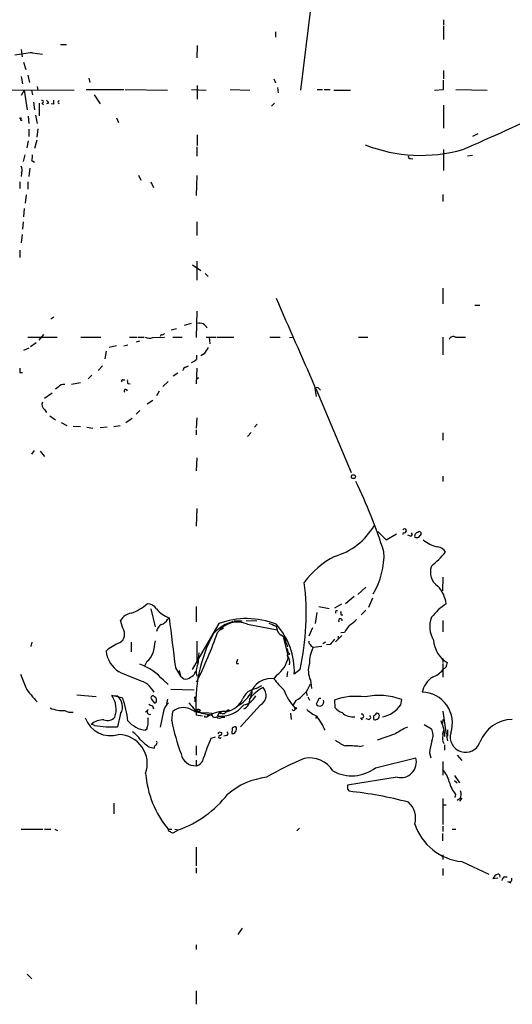
# Model space of a CAD drawing. Extents: x 24 to 877, y 1636 to 2492.
# Drawn here: x 495 to 575, y 1808 to 1968 of the extents above; entities that cross this region are included whole.
import ezdxf

# ---------------------------------------------------------------- set-up
doc = ezdxf.new("R2010")
doc.units = 0
doc.header["$MEASUREMENT"] = 0
doc.layers.add('MAIN', color=5, linetype='CONTINUOUS')

msp = doc.modelspace()

# ---------------------------------------------------------------- linework, layer by layer
at = {"layer": 'MAIN'}
for p, q in [((542.4593, 1970.1654), (540.766, 1956.5341)), ((563.9647, 1967.9641), (563.9647, 1967.1174)), ((536.702, 1966.0167), (536.702, 1965.1701)), ((563.9647, 1966.9481), (563.9647, 1964.7467)), ((501.8193, 1963.9847), (502.7507, 1963.9847)), ((524.002, 1963.8154), (523.9173, 1961.7834)), ((495.3847, 1963.1381), (495.554, 1961.9527)), ((497.2473, 1962.6301), (498.856, 1962.3761)), ((495.808, 1961.1061), (496.1467, 1959.9207)), ((496.4853, 1958.9894), (496.7393, 1957.8041)), ((563.9647, 1959.7514), (563.9647, 1958.3967)), ((495.3847, 1958.7354), (495.6387, 1957.5501)), ((506.3913, 1958.4814), (506.5607, 1957.8041)), ((536.448, 1958.3967), (536.702, 1957.7194)), ((563.9647, 1956.6187), (563.9647, 1958.1427)), ((490.22, 1956.6187), (504.0207, 1956.5341)), ((495.8927, 1956.5341), (495.3847, 1955.6874)), ((495.8927, 1956.5341), (496.4007, 1953.3167)), ((497.078, 1956.5341), (497.2473, 1955.7721)), ((498.0093, 1957.1267), (498.094, 1956.5341)), ((505.968, 1956.6187), (512.064, 1956.6187)), ((512.318, 1956.6187), (519.176, 1956.5341)), ((523.0707, 1956.6187), (525.4413, 1956.5341)), ((524.002, 1957.2961), (524.002, 1955.0947)), ((529.336, 1956.6187), (532.5533, 1956.5341)), ((537.0407, 1956.9574), (537.1253, 1956.1107)), ((543.4753, 1956.6187), (544.322, 1956.6187)), ((544.576, 1956.6187), (545.592, 1956.6187)), ((546.1847, 1956.5341), (548.894, 1956.5341)), ((562.5253, 1956.5341), (563.9647, 1956.6187)), ((565.9967, 1956.6187), (571.0767, 1956.5341)), ((497.4167, 1954.5867), (497.586, 1953.3167)), ((498.348, 1954.4174), (498.348, 1952.3854)), ((498.7713, 1954.4174), (499.0253, 1954.1634)), ((499.872, 1954.4174), (499.5333, 1954.3327)), ((500.634, 1954.2481), (500.2953, 1954.3327)), ((507.238, 1955.7721), (508.254, 1954.3327)), ((536.5327, 1954.4174), (536.0247, 1953.9094)), ((563.9647, 1954.0787), (563.9647, 1950.3534)), ((496.57, 1952.3007), (496.6547, 1951.1154)), ((497.7553, 1952.4701), (498.0093, 1951.1154)), ((510.8787, 1952.0467), (511.2173, 1951.2847)), ((496.6547, 1950.1841), (496.6547, 1948.9987)), ((498.094, 1950.2687), (497.9247, 1948.9141)), ((569.5527, 1949.4221), (568.706, 1948.9987)), ((496.57, 1948.3214), (496.316, 1947.1361)), ((497.9247, 1948.4061), (497.586, 1947.0514)), ((524.002, 1949.2527), (524.002, 1947.5594)), ((523.9173, 1947.3054), (523.9173, 1945.7814)), ((563.9647, 1946.8821), (563.9647, 1943.4954)), ((495.9773, 1946.0354), (495.7233, 1944.9347)), ((497.1627, 1945.1041), (497.586, 1944.8501)), ((558.6307, 1945.4427), (558.9693, 1945.3581)), ((567.8593, 1945.8661), (568.706, 1945.9507)), ((495.4693, 1943.0721), (495.3847, 1942.4794)), ((496.824, 1943.8341), (496.6547, 1942.4794)), ((495.2153, 1941.6327), (495.2153, 1940.5321)), ((496.4853, 1941.6327), (496.4853, 1940.4474)), ((514.4347, 1942.7334), (514.858, 1941.8867)), ((516.4667, 1941.6327), (516.89, 1940.7014)), ((523.9173, 1942.6487), (523.8327, 1939.4314)), ((496.2313, 1939.5161), (496.062, 1938.1614)), ((563.88, 1939.6007), (563.88, 1938.4154)), ((495.8927, 1937.3147), (495.808, 1935.9601)), ((495.7233, 1935.1134), (495.6387, 1933.9281)), ((523.9173, 1935.1134), (523.9173, 1932.9121)), ((495.554, 1933.0814), (495.3847, 1931.7267)), ((495.2153, 1930.5414), (495.2153, 1929.3561)), ((523.9173, 1928.7634), (523.9173, 1925.6307)), ((523.24, 1928.1707), (524.5947, 1927.2394)), ((525.272, 1926.7314), (525.78, 1926.2234)), ((563.88, 1924.3607), (563.88, 1921.8207)), ((523.9173, 1920.6354), (523.8327, 1916.3174)), ((569.0447, 1921.5667), (569.8913, 1921.5667)), ((500.2107, 1919.3654), (500.7187, 1919.7041)), ((520.6153, 1917.7567), (519.7687, 1917.5027)), ((522.986, 1918.6034), (521.8853, 1918.2647)), ((496.4853, 1916.4021), (501.2267, 1916.4021)), ((499.0253, 1916.8254), (498.2633, 1915.8941)), ((505.1213, 1916.4021), (508.3387, 1916.4021)), ((512.9953, 1916.4021), (514.1807, 1916.4021)), ((514.35, 1916.4021), (515.366, 1916.4021)), ((516.8053, 1916.3174), (518.668, 1916.4021)), ((518.16, 1916.8254), (517.9907, 1916.4867)), ((520.0227, 1916.4021), (521.5467, 1916.4021)), ((525.4413, 1916.4021), (527.05, 1916.4021)), ((525.9493, 1916.4021), (526.034, 1915.3014)), ((527.2193, 1916.4021), (529.9287, 1916.4021)), ((535.7707, 1916.4021), (537.464, 1916.4021)), ((538.988, 1916.3174), (539.5807, 1916.4021)), ((550.164, 1916.4021), (551.688, 1916.4021)), ((563.88, 1916.4021), (563.88, 1913.5234)), ((565.912, 1916.4021), (567.5207, 1916.4021)), ((496.6547, 1914.6241), (495.808, 1914.2007)), ((497.84, 1915.4707), (496.9087, 1914.7934)), ((510.8787, 1914.9627), (509.6933, 1914.7087)), ((512.064, 1914.9627), (512.7413, 1915.1321)), ((514.604, 1915.7247), (514.096, 1915.5554)), ((509.1853, 1914.1161), (509.016, 1912.8461)), ((523.9173, 1912.7614), (523.9173, 1913.4387)), ((525.1027, 1913.6927), (524.5947, 1913.3541)), ((508.5927, 1911.7454), (507.9153, 1910.9834)), ((522.1393, 1911.4914), (522.5627, 1911.7454)), ((523.9173, 1911.3221), (523.8327, 1908.7821)), ((495.2153, 1910.6447), (495.6387, 1910.6447)), ((506.8993, 1910.2214), (506.3067, 1909.6287)), ((511.8947, 1909.4594), (512.2333, 1909.4594)), ((520.8693, 1910.5601), (520.1073, 1910.0521)), ((524.1713, 1909.7981), (523.8327, 1909.4594)), ((501.396, 1908.2741), (500.9727, 1907.9354)), ((505.0367, 1908.9514), (503.5973, 1908.6974)), ((512.7413, 1908.8667), (513.08, 1908.7821)), ((519.2607, 1909.2054), (518.414, 1908.3587)), ((543.052, 1908.4434), (543.306, 1906.7501)), ((543.2213, 1908.0201), (548.9787, 1894.3887)), ((543.7293, 1908.0201), (543.9833, 1907.7661)), ((500.4647, 1907.2581), (499.1947, 1906.4114)), ((517.8213, 1907.5967), (517.398, 1906.8347)), ((499.1947, 1904.6334), (499.5333, 1904.1254)), ((515.874, 1905.5647), (516.8053, 1906.1574)), ((500.0413, 1903.6174), (500.9727, 1902.9401)), ((512.4027, 1902.5167), (513.4187, 1903.1941)), ((514.6887, 1904.4641), (514.096, 1903.8714)), ((523.9173, 1903.2787), (523.8327, 1901.5854)), ((501.904, 1902.5167), (502.8353, 1902.0087)), ((503.8513, 1901.9241), (505.0367, 1901.8394)), ((506.0527, 1901.7547), (507.0687, 1901.5854)), ((509.3547, 1901.7547), (508.254, 1901.6701)), ((510.4553, 1901.8394), (511.4713, 1902.0087)), ((533.7387, 1902.2627), (533.3153, 1901.7547)), ((523.8327, 1901.3314), (523.8327, 1900.4847)), ((532.7227, 1900.9081), (532.13, 1900.2307)), ((563.88, 1900.8234), (563.88, 1899.6381)), ((497.5013, 1897.9447), (497.078, 1897.3521)), ((498.5173, 1897.8601), (499.1947, 1897.0134)), ((523.9173, 1896.7594), (523.8327, 1894.6427)), ((563.88, 1893.7961), (563.88, 1892.9494)), ((523.9173, 1888.5467), (523.8327, 1885.6681)), ((553.2967, 1884.8214), (554.6513, 1883.4667)), ((554.6513, 1883.4667), (556.3447, 1884.3981)), ((557.4453, 1884.6521), (557.3607, 1884.3134)), ((558.6307, 1884.0594), (558.2073, 1884.2287)), ((559.9853, 1883.8901), (560.4087, 1884.3981)), ((563.88, 1877.3707), (563.7953, 1875.1694)), ((551.3493, 1875.7621), (550.0793, 1874.5767)), ((549.4867, 1874.2381), (548.0473, 1873.0527)), ((523.8327, 1872.6294), (523.8327, 1870.0894)), ((543.7293, 1872.6294), (545.4227, 1872.2907)), ((546.354, 1872.3754), (547.4547, 1873.0527)), ((552.45, 1873.9841), (551.7727, 1872.4601)), ((516.4667, 1872.2061), (517.144, 1869.3274)), ((543.3907, 1871.6134), (543.1367, 1869.8354)), ((546.5233, 1871.9521), (546.7773, 1871.9521)), ((547.37, 1871.2747), (547.624, 1871.2747)), ((551.3493, 1872.0367), (550.5873, 1871.2747)), ((511.8947, 1869.0734), (511.556, 1870.3434)), ((519.176, 1870.5127), (519.43, 1870.7667)), ((527.4733, 1869.8354), (523.1553, 1862.3847)), ((530.0133, 1870.2587), (531.2833, 1870.2587)), ((531.9607, 1870.3434), (533.654, 1870.2587)), ((532.13, 1869.7507), (536.956, 1868.8194)), ((536.7867, 1869.4121), (536.956, 1868.8194)), ((563.88, 1870.3434), (563.88, 1868.4807)), ((527.7273, 1868.8194), (528.2353, 1869.1581)), ((542.7133, 1869.1581), (542.1207, 1867.8034)), ((547.4547, 1867.8881), (546.4387, 1866.8721)), ((546.862, 1867.8034), (546.862, 1867.3801)), ((547.878, 1868.3961), (547.2853, 1868.3114)), ((497.1627, 1866.7874), (496.9933, 1866.1101)), ((513.2493, 1866.7874), (513.2493, 1865.2634)), ((523.9173, 1866.9567), (523.9173, 1863.4007)), ((537.972, 1867.4647), (538.6493, 1864.9247)), ((538.48, 1866.6181), (538.6493, 1866.0254)), ((542.4593, 1866.2794), (542.798, 1865.9407)), ((544.83, 1866.7874), (544.4067, 1866.5334)), ((545.592, 1866.4487), (544.9993, 1866.3641)), ((544.2373, 1866.1101), (542.798, 1865.9407)), ((515.7893, 1863.6547), (515.4507, 1862.8927)), ((523.9173, 1863.4007), (524.1713, 1863.9087)), ((530.352, 1863.3161), (530.6907, 1863.3161)), ((563.88, 1864.1627), (563.88, 1863.4854)), ((563.88, 1863.3161), (563.88, 1861.1147)), ((520.446, 1862.6387), (521.2927, 1861.2841)), ((521.0387, 1862.2154), (521.2927, 1861.2841)), ((523.5787, 1861.7921), (523.748, 1862.0461)), ((536.8713, 1861.4534), (536.448, 1860.8607)), ((538.6493, 1862.0461), (538.5647, 1861.1994)), ((540.6813, 1862.3847), (539.75, 1861.6227)), ((564.388, 1862.8081), (563.88, 1862.3001)), ((518.4987, 1860.6067), (519.2607, 1859.9294)), ((521.2927, 1861.2841), (521.8007, 1860.8607)), ((533.5693, 1859.2521), (534.5007, 1859.7601)), ((542.3747, 1860.6067), (542.544, 1859.2521)), ((504.444, 1858.2361), (507.5767, 1857.9821)), ((519.684, 1859.1674), (523.494, 1859.0827)), ((532.892, 1858.7441), (532.638, 1857.8974)), ((541.6973, 1858.6594), (541.8667, 1858.1514)), ((511.8947, 1857.7281), (510.1167, 1858.1514)), ((510.1167, 1858.1514), (510.9633, 1858.0667)), ((516.5513, 1857.5587), (516.9747, 1856.9661)), ((517.0593, 1857.8974), (516.89, 1858.0667)), ((519.176, 1857.5587), (519.0067, 1856.7121)), ((523.5787, 1857.7281), (523.5787, 1857.1354)), ((534.2467, 1856.6274), (531.0293, 1853.0714)), ((540.004, 1857.3047), (539.5807, 1856.6274)), ((541.9513, 1857.8974), (542.2053, 1857.3894)), ((543.6447, 1857.3894), (543.306, 1856.7121)), ((546.2693, 1857.3894), (546.354, 1856.2041)), ((557.022, 1856.6274), (557.1913, 1857.4741)), ((511.556, 1855.1881), (511.048, 1853.0714)), ((516.0433, 1855.8654), (515.62, 1855.4421)), ((516.7207, 1856.4581), (516.89, 1855.9501)), ((518.4987, 1855.6114), (517.9907, 1852.9867)), ((519.8533, 1854.0027), (520.0227, 1855.5267)), ((523.6633, 1855.6961), (523.9173, 1855.7807)), ((523.6633, 1855.6961), (524.256, 1855.5267)), ((523.9173, 1855.7807), (524.764, 1855.2727)), ((524.51, 1855.6961), (524.256, 1855.5267)), ((524.256, 1855.5267), (524.764, 1855.2727)), ((524.764, 1855.2727), (526.288, 1854.9341)), ((525.4413, 1855.3574), (526.3727, 1855.2727)), ((525.78, 1855.1034), (525.6107, 1854.6801)), ((525.78, 1855.1034), (526.288, 1854.9341)), ((527.558, 1855.3574), (527.304, 1854.7647)), ((527.812, 1855.4421), (527.558, 1855.3574)), ((527.558, 1855.3574), (527.812, 1855.1881)), ((529.1667, 1855.7807), (528.828, 1855.6114)), ((539.1573, 1855.2727), (539.242, 1854.2567)), ((563.88, 1855.6114), (564.388, 1851.8014)), ((507.3227, 1853.2407), (506.8147, 1853.4947)), ((524.8487, 1854.7647), (523.8327, 1854.9341)), ((525.3567, 1854.6801), (525.6107, 1854.6801)), ((528.066, 1854.5954), (528.4893, 1854.5954)), ((543.306, 1854.8494), (543.2213, 1854.4261)), ((550.5027, 1854.5107), (550.7567, 1854.1721)), ((551.7727, 1854.2567), (551.434, 1854.3414)), ((552.6193, 1854.7647), (552.6193, 1854.3414)), ((560.832, 1853.4101), (562.0173, 1852.7327)), ((563.88, 1854.2567), (563.7953, 1853.5794)), ((515.7893, 1852.6481), (515.62, 1852.4787)), ((527.558, 1852.2247), (527.9813, 1852.1401)), ((529.6747, 1852.8174), (529.59, 1851.9707)), ((556.1753, 1851.8861), (553.212, 1850.8701)), ((564.0493, 1852.5634), (564.134, 1851.4627)), ((564.642, 1852.5634), (564.642, 1851.5474)), ((526.8807, 1851.3781), (526.2033, 1851.1241)), ((528.7433, 1851.6321), (528.32, 1851.5474)), ((564.4727, 1851.6321), (564.642, 1850.7854)), ((516.128, 1849.7694), (516.9747, 1849.6001)), ((523.8327, 1849.9387), (523.8327, 1848.4147)), ((550.3333, 1849.8541), (551.0107, 1850.0234)), ((561.6787, 1848.8381), (561.9327, 1847.9914)), ((564.134, 1850.1081), (564.134, 1849.2614)), ((523.8327, 1847.6527), (523.8327, 1846.7214)), ((552.958, 1846.3827), (559.4773, 1847.9914)), ((563.88, 1847.3987), (563.88, 1845.1974)), ((566.166, 1848.4147), (566.928, 1847.5681)), ((556.4293, 1844.8587), (548.386, 1843.5887)), ((565.7427, 1845.1127), (566.5893, 1843.9274)), ((565.7427, 1844.3507), (566.166, 1843.9274)), ((548.386, 1842.9114), (548.64, 1842.5727)), ((510.4553, 1840.6254), (510.4553, 1838.9321)), ((563.88, 1841.3874), (563.88, 1837.1541)), ((565.912, 1842.0647), (565.8273, 1841.5567)), ((566.674, 1841.3874), (566.166, 1841.0487)), ((566.928, 1841.4721), (566.5893, 1840.9641)), ((563.88, 1840.3714), (564.388, 1840.3714)), ((495.3847, 1836.3921), (498.9407, 1836.3921)), ((499.1947, 1836.3921), (500.2107, 1836.3921)), ((500.888, 1836.3921), (501.3113, 1836.2227)), ((519.2607, 1836.3921), (519.8533, 1836.3921)), ((520.1073, 1835.7994), (520.954, 1836.3074)), ((520.3613, 1836.3921), (520.954, 1836.3074)), ((540.5967, 1836.5614), (540.1733, 1836.1381)), ((563.88, 1836.9001), (563.88, 1836.0534)), ((565.404, 1836.3921), (565.9967, 1836.3921)), ((563.7953, 1835.7147), (563.7953, 1834.5294)), ((523.8327, 1833.5134), (523.8327, 1830.4654)), ((563.88, 1832.2434), (563.88, 1831.4814)), ((566.928, 1831.1427), (571.3307, 1829.1107)), ((523.8327, 1830.1267), (523.8327, 1829.2801)), ((563.88, 1830.0421), (563.88, 1828.8567)), ((572.77, 1828.4334), (572.008, 1828.3487)), ((573.8707, 1828.6874), (574.294, 1828.6874)), ((574.3787, 1827.9254), (574.8867, 1827.6714)), ((531.2833, 1820.3054), (530.606, 1819.2894)), ((523.8327, 1817.5961), (523.8327, 1816.8341)), ((496.4007, 1812.8547), (497.1627, 1812.0927)), ((523.8327, 1810.1454), (523.8327, 1807.9441))]:
    msp.add_line(p, q, dxfattribs=at)
for centre, radius in [((495.2999, 1951.9621), 0.0846), ((549.3455, 1893.7115), 0.3217), ((538.8186, 1864.9248), 0.1693), ((523.6633, 1857.8128), 0.1197), ((539.9616, 1856.0771), 0.1338)]:
    msp.add_circle(centre, radius, dxfattribs=at)
for centre, radius, start, end in [((500.0257, 1933.743), 29.0204, 95.493885, 101.24074), ((369.0248, 2402.0376), 496.3862, 293.517493, 297.085259), ((498.7996, 1954.6432), 0.2275, 262.856246, 119.754253), ((626.691, 2039.3386), 152.6259, 213.578058, 213.807262), ((669.9339, 1954.5867), 169.3002, 179.885375, 180.114592), ((501.549, 1954.5868), 0.1972, 59.180791, 300.804325), ((495.427, 1951.7927), 0.1527, 146.299523, 326.33076), ((560.3066, 1970.6497), 24.7187, 248.543665, 285.9453), ((494.8766, 1945.7813), 2.3843, 343.499393, 6.117808), ((558.5037, 1945.6544), 0.2469, 149.040224, 300.959776), ((494.3263, 1943.5378), 1.2342, 337.832221, 30.958184), ((4117.0952, 3481.923), 3905.0765, 203.5324064, 203.7615891), ((524.383, 1917.3287), 1.3304, 22.665911, 106.641082), ((516.2697, 1917.85), 1.6235, 243.105086, 289.263065), ((518.3293, 1917.1642), 0.3787, 243.44848, 333.414653), ((565.5733, 1915.7248), 0.7572, 63.431565, 153.438333), ((779.4527, 1744.8681), 305.2797, 146.196642, 146.425815), ((396.494, 2124.1574), 246.8298, 300.851156, 301.080338), ((664.5652, 1910.9834), 169.3502, 179.885409, 180.114592), ((522.224, 1910.8986), 0.5987, 98.131455, 171.857718), ((511.8946, 1909.2477), 0.2116, 89.972935, 216.875312), ((513.5879, 1909.2899), 0.9465, 169.683783, 206.559637), ((502.2914, 1907.5886), 1.1276, 79.510188, 142.563067), ((512.3942, 1907.639), 0.2658, 9.175385, 232.750751), ((543.4753, 1907.9142), 0.2752, 22.632677, 157.367323), ((499.766, 1905.4377), 0.9865, 157.28185, 234.613552), ((468.1619, 1853.6885), 90.5346, 17.902981, 25.699815), ((543.3637, 1891.1423), 10.7837, 285.631134, 330.013918), ((557.6396, 1884.911), 0.3237, 233.112402, 149.482411), ((558.6246, 1884.3436), 0.2843, 271.229594, 51.912942), ((559.9113, 1884.0382), 0.6213, 98.823994, 193.792414), ((559.6467, 1884.5248), 0.7194, 241.913927, 298.079046), ((560.0777, 1884.4442), 0.3342, 352.071139, 141.53563), ((564.0494, 1887.2768), 5.0977, 228.366927, 258.502485), ((562.8852, 1880.6834), 1.6048, 27.914347, 84.705047), ((553.2737, 1867.6676), 14.846, 118.151399, 143.376328), ((542.0206, 1881.0468), 12.3012, 328.728945, 2.201793), ((547.757, 1895.695), 21.8434, 310.756152, 319.243848), ((564.5361, 1878.175), 2.7005, 158.864845, 236.185177), ((500.7592, 1871.3832), 40.9237, 347.297724, 7.216655), ((559.5265, 1872.523), 4.8903, 6.218311, 44.184763), ((510.8999, 1878.5971), 7.4486, 288.385813, 311.896533), ((515.8953, 1871.2961), 1.7567, 31.198118, 90.694717), ((570.6017, 1863.9836), 10.9936, 124.417019, 141.339052), ((513.6312, 1869.1809), 2.3786, 99.23898, 150.743019), ((521.1892, 1875.4041), 4.9599, 220.148716, 249.225734), ((546.9042, 1871.6558), 0.4825, 142.120851, 195.271781), ((548.2175, 1871.6982), 0.9474, 169.712462, 206.551529), ((518.7465, 1868.446), 1.3538, 115.673515, 174.940065), ((517.5329, 1871.4517), 1.8925, 289.351197, 330.252866), ((2551.9357, 2120.7024), 2047.8152, 187.0104245, 187.2396076), ((531.6446, 1863.568), 6.8471, 105.246532, 137.125871), ((530.5568, 1866.0815), 3.9923, 66.792364, 144.565427), ((532.0171, 1857.3835), 13.2551, 68.910103, 110.047439), ((663.1939, 2166.0159), 322.4168, 246.687987, 246.91717), ((528.5441, 1862.1415), 11.2179, 357.349268, 42.711815), ((547.2416, 1870.3053), 0.3014, 351.10349, 225.752787), ((844.6214, 1657.3173), 364.1578, 144.345902, 144.575088), ((546.4801, 1873.35), 4.3864, 300.778273, 319.696373), ((565.9363, 1869.3297), 4.2041, 158.779415, 211.611431), ((510.554, 1868.1209), 1.6446, 300.419442, 35.391881), ((547.7444, 1856.848), 23.9882, 151.683197, 184.576216), ((450.041, 1896.1932), 82.1112, 334.120026, 340.212666), ((538.1413, 1869.0733), 1.2122, 192.090466, 245.223539), ((536.7023, 1866.4489), 1.7857, 5.436986, 58.576214), ((514.0121, 1859.9701), 7.2264, 111.303464, 131.908242), ((1024.9783, 1781.3498), 515.0133, 170.422174, 170.651355), ((542.7982, 1866.8721), 0.6828, 172.88227, 240.239505), ((757.6329, 1697.5252), 271.1024, 141.228082, 141.457236), ((566.9694, 1867.4297), 4.6234, 183.765109, 238.552517), ((513.8827, 1865.9292), 4.7332, 187.052046, 236.959589), ((513.9272, 1866.1096), 3.0812, 307.181182, 339.079841), ((989.8234, 1821.8398), 467.5724, 174.692079, 174.921273), ((536.6182, 1865.1788), 2.1158, 343.732105, 16.265296), ((537.3937, 1863.5311), 1.64, 346.444204, 40.038178), ((548.2121, 1863.3388), 6.0069, 154.332062, 180.216523), ((511.5237, 1854.5595), 9.2314, 40.924702, 69.949338), ((526.6247, 1862.0296), 2.8082, 154.661394, 195.395236), ((699.7439, 1821.3342), 174.5167, 165.851148, 166.080355), ((534.4442, 1865.0659), 4.3521, 303.895637, 350.293109), ((545.7048, 1862.1749), 3.6809, 161.938659, 205.216534), ((733.7799, 1820.8262), 174.5167, 165.851148, 166.080355), ((1046.0613, 2072.202), 589.6454, 200.923966, 201.1531435), ((174.2408, 1056.9714), 872.7079, 67.0510331, 67.2802194), ((522.6051, 1862.0883), 1.0177, 286.921424, 343.078576), ((560.4701, 1865.3689), 4.5875, 291.974427, 318.013809), ((513.6853, 1857.0334), 3.6693, 26.303881, 76.86248), ((522.1393, 1861.905), 1.0978, 252.035422, 313.955556), ((535.9655, 1857.4256), 3.4688, 82.004446, 163.592656), ((546.1429, 1868.0157), 12.0493, 216.427952, 227.848435), ((537.3571, 1862.0126), 5.401, 299.345792, 338.282707), ((564.5853, 1857.6488), 4.2149, 124.685439, 166.127283), ((506.8094, 1866.2074), 12.6389, 212.473661, 225.871611), ((527.2414, 1862.0029), 6.4858, 301.249492, 326.311648), ((533.8402, 1856.6225), 2.6435, 95.881831, 159.258772), ((537.4169, 1854.0023), 6.0755, 116.880099, 143.179896), ((533.4415, 1858.1785), 1.7476, 297.434524, 45.333839), ((546.2332, 1861.9736), 8.6725, 199.471661, 222.45643), ((553.5406, 1848.0611), 10.0961, 68.801916, 103.02771), ((560.4549, 1853.6885), 4.971, 340.820755, 89.557401), ((506.8001, 1855.8633), 4.0293, 341.659032, 34.601532), ((509.7008, 1856.3064), 2.1662, 328.918757, 54.351633), ((494.8272, 1851.8906), 18.0382, 6.724218, 18.881935), ((517.9421, 1860.1268), 3.8667, 242.019994, 251.586137), ((516.7841, 1857.7704), 0.3147, 70.332702, 222.282263), ((517.0735, 1857.2906), 0.3392, 253.066164, 16.933836), ((516.9494, 1857.4572), 0.4537, 351.405541, 75.982133), ((521.1899, 1854.8715), 2.791, 131.368613, 164.627312), ((840.6306, 2110.3114), 406.5676, 218.545215, 218.774415), ((527.687, 1859.6361), 4.8864, 265.50453, 321.995233), ((527.8967, 1859.2944), 3.8811, 283.884072, 333.434289), ((531.1172, 1859.2329), 2.6391, 279.159305, 333.775737), ((530.806, 1857.5403), 1.7503, 294.69672, 3.376841), ((543.8663, 1857.1073), 0.6857, 215.196711, 24.292513), ((543.941, 1857.3753), 0.2967, 64.652905, 177.275526), ((549.7725, 1847.7561), 10.2505, 81.629511, 109.984062), ((553.2085, 1859.2022), 4.6013, 280.647881, 325.973555), ((502.1098, 1860.3792), 4.6991, 245.028481, 274.722835), ((503.5124, 1857.3741), 1.9615, 238.813316, 279.949264), ((516.2973, 1855.5079), 0.4385, 125.393394, 292.723381), ((521.751, 1853.552), 2.6242, 66.03995, 131.193114), ((525.0288, 1859.6383), 4.3007, 239.045611, 275.503928), ((523.621, 1855.6114), 0.0947, 63.462013, 296.537987), ((524.1752, 1855.469), 0.4046, 34.149649, 129.604292), ((528.3976, 1850.6259), 4.9197, 84.981024, 124.505044), ((526.8419, 1855.0898), 0.5036, 158.703544, 305.552227), ((528.2188, 1855.6316), 0.4487, 204.977557, 322.333315), ((529.1782, 1855.1381), 0.6427, 91.025259, 160.051164), ((539.6484, 1855.9501), 0.2517, 199.658416, 42.262972), ((547.1273, 1861.9518), 8.1004, 228.709209, 242.529911), ((548.2173, 1857.5595), 2.3041, 216.032858, 252.887033), ((549.2644, 1857.1463), 2.4852, 226.040145, 277.093561), ((550.6854, 1854.787), 0.3313, 236.525816, 107.22608), ((679.8732, 1728.0188), 179.6053, 134.885409, 135.114591), ((553.1085, 1854.8117), 0.4614, 343.426842, 87.66472), ((509.9262, 1855.9924), 4.3854, 199.747247, 287.122229), ((508.7195, 1851.1671), 3.0077, 87.576148, 129.295304), ((509.397, 1855.8062), 1.7243, 251.388518, 315.397082), ((516.152, 1856.9644), 4.5171, 220.969594, 263.236366), ((727.5238, 1810.7214), 215.8457, 168.57026, 168.799443), ((769.9585, 1854.0027), 254.0003, 179.885409, 180.114592), ((551.4875, 1860.1563), 32.2271, 191.007914, 200.882781), ((525.272, 1854.7647), 0.1198, 135, 315.033843), ((527.6494, 1855.1769), 0.7154, 223.986172, 305.618684), ((535.3172, 1848.4363), 10.2582, 23.207758, 38.091066), ((551.8188, 1854.5877), 0.3342, 262.071139, 51.53563), ((552.8522, 1854.4049), 0.2414, 195.250955, 322.11877), ((552.9907, 1854.8355), 0.5811, 275.133731, 344.490666), ((944.78, 1980.3203), 401.5939, 198.320353, 198.549545), ((575.3014, 1848.4691), 5.7898, 91.590481, 159.133432), ((510.117, 1873.6552), 20.6048, 262.205892, 272.589708), ((511.1031, 1847.0209), 4.7819, 340.83905, 88.631538), ((509.4045, 1846.8559), 6.7546, 37.359854, 52.640146), ((442.8134, 1894.3854), 94.6529, 333.320357, 333.549513), ((527.5327, 1852.0723), 0.4537, 284.030118, 8.594459), ((528.687, 1851.9425), 0.3155, 280.280479, 63.451194), ((529.7593, 1852.3943), 0.4562, 248.214917, 338.170598), ((530.3267, 1852.1144), 0.9588, 93.551733, 132.844497), ((529.6431, 1852.7062), 0.7232, 318.256585, 30.330575), ((562.4704, 1843.0207), 10.8731, 113.569394, 125.377613), ((559.9446, 1851.6671), 2.3306, 337.770834, 27.208241), ((564.6279, 1851.9284), 0.8045, 127.875608, 201.61228), ((567.555, 1851.4002), 2.4927, 164.760606, 339.60134), ((811.7739, 2189.035), 450.0085, 228.700976, 228.93016), ((516.9746, 1850.4467), 0.4937, 300.975698, 30.959776), ((557.4229, 1837.5212), 34.0544, 156.456441, 162.094072), ((527.7, 1851.4104), 0.229, 104.491396, 329.255207), ((550.9669, 1856.8359), 7.4897, 232.80054, 247.056952), ((571.4923, 1847.7245), 9.8766, 161.945895, 173.526044), ((565.1637, 1851.1569), 1.3688, 159.686458, 215.496804), ((517.5249, 1849.5578), 0.5518, 122.463229, 175.603684), ((523.6861, 1849.0583), 2.3415, 189.578182, 273.589614), ((548.5985, 1833.9063), 16.0419, 83.791782, 91.969075), ((523.5126, 1848.2082), 1.5209, 282.150012, 351.804901), ((561.1453, 1800.7135), 51.1733, 112.746746, 120.383356), ((542.1913, 1843.463), 4.521, 32.238592, 100.612259), ((557.0265, 1847.3268), 2.5393, 256.397724, 15.172399), ((531.9645, 1846.7587), 16.3967, 184.573016, 219.215255), ((549.0934, 1851.5031), 6.4151, 241.326315, 307.043524), ((559.3649, 1842.6011), 5.7298, 15.130843, 38.000136), ((536.7959, 1832.7613), 12.1942, 97.223042, 130.276145), ((570.4292, 1845.5933), 5.732, 195.135013, 217.995089), ((717.7359, 1843.25), 169.3502, 179.885409, 180.114558), ((542.139, 1780.1944), 62.7161, 75.074833, 84.050174), ((565.2248, 1842.1219), 1.6247, 333.122679, 19.244611), ((515.1809, 1852.6675), 17.3488, 289.436756, 322.327022), ((555.9884, 1838.2134), 3.4597, 343.636721, 48.253686), ((519.557, 1836.3497), 0.2993, 171.856362, 278.124688), ((520.0649, 1836.3497), 0.5519, 212.471989, 274.405871), ((567.8734, 1840.1349), 9.0418, 198.681826, 263.998225), ((573.1085, 1828.0102), 1.1514, 107.097241, 162.902759), ((572.8123, 1828.772), 0.3413, 330.265529, 97.11877), ((574.548, 1827.756), 1.1516, 126.024081, 162.896174), ((574.6539, 1828.2641), 0.4363, 230.905504, 22.833017)]:
    msp.add_arc(centre, radius, start, end, dxfattribs=at)

doc.saveas('drawing.dxf')
